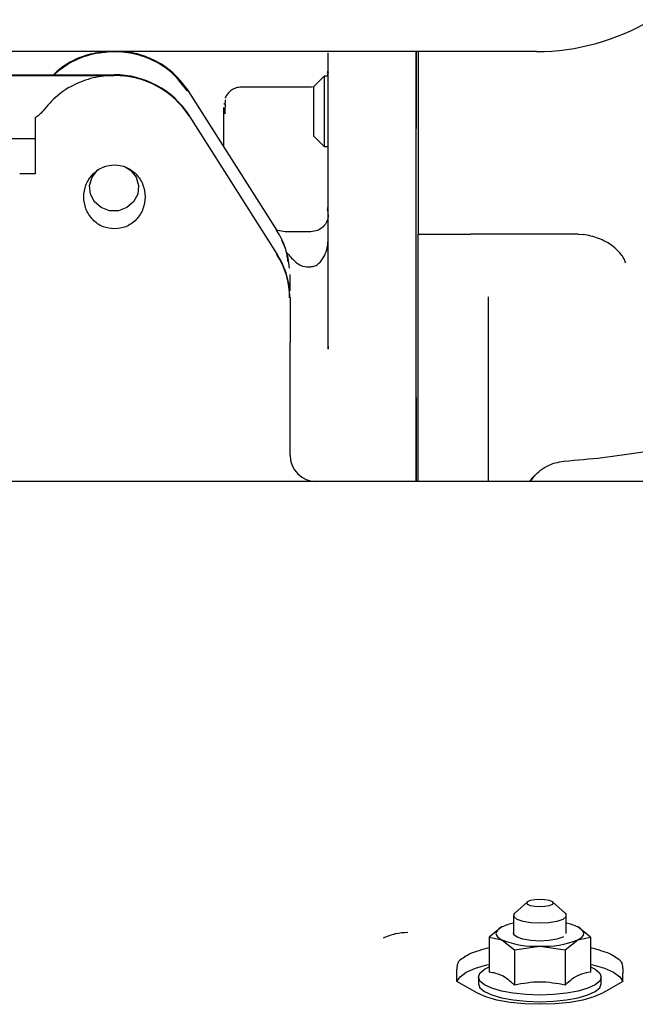
# Model space of a CAD drawing. Units: inches. Extents: x 0.2 to 16.7, y -11.2 to 10.7.
# Drawn here: x 13.9 to 14, y -6.6 to -6.3 of the extents above; entities that cross this region are included whole.
import ezdxf

# ---------------------------------------------------------------- set-up
doc = ezdxf.new("R2010")
doc.units = ezdxf.units.IN
doc.header["$MEASUREMENT"] = 0

msp = doc.modelspace()

# ---------------------------------------------------------------- linework, layer by layer
at = {"color": 7, "linetype": 'Continuous', "lineweight": 25}
for p, q in [((14.01007410361338, -6.289166393895521), (13.57627721601339, -6.289166378495522)), ((13.89142002631338, -6.289166389695521), (13.88589678391339, -6.289847384395522)), ((13.97628780471339, -6.289166392695521), (13.97628780471339, -6.310717194695521)), ((13.97690296211339, -6.289166392695521), (13.97690296211339, -6.305921678195522)), ((13.95165976631338, -6.294826241895522), (13.95133312841339, -6.296107567195521)), ((13.95150283491338, -6.295244928795522), (13.95168147821339, -6.294358028795522)), ((13.82458208211339, -6.295702668295521), (13.89164213541338, -6.295702668295521)), ((13.82458208211339, -6.295882522995522), (13.89164213541338, -6.295882522995522)), ((13.95048601771339, -6.29607915849552), (13.94753326181338, -6.299031914395521)), ((13.95168150541339, -6.29607915849552), (13.95048601771339, -6.29607915849552)), ((13.95048601771339, -6.29607915849552), (13.95048601771339, -6.315764197895523)), ((13.93734598951339, -6.339361540595521), (13.91263352461338, -6.300367671895523)), ((13.94695450801338, -6.299172039595523), (13.92720417241339, -6.299172039595523)), ((13.94754464311339, -6.299043179295521), (13.94673537641339, -6.299172014995521)), ((13.94753326181338, -6.299031914395521), (13.94753326181338, -6.312811441995522)), ((13.92249948391338, -6.303606372095522), (13.92249898651339, -6.304028086195522)), ((13.92282834971338, -6.302673444295523), (13.92278014951339, -6.303679181195521)), ((13.92300890631338, -6.302226341095522), (13.92293676261339, -6.301956279695522)), ((13.97690296211339, -6.305921678195522), (13.97690296211339, -6.340386479795522)), ((13.86949646531339, -6.307790167195521), (13.86949646531339, -6.316066855095522)), ((13.93741471981339, -6.346051476495522), (13.91280842061339, -6.307225126895522)), ((13.95168150541339, -6.371774860995521), (13.95168150541339, -6.309758091395522)), ((13.97628780471339, -6.386115711295521), (13.97628780471339, -6.310717194695521)), ((13.86032693531339, -6.313537214395521), (13.86949646611339, -6.313537214395521)), ((13.94753326181338, -6.312811441995522), (13.95048601771339, -6.315764197895523)), ((13.95048601771339, -6.315764197895523), (13.95168150541339, -6.315764197895523)), ((13.86949646581338, -6.321327157095522), (13.86949646581338, -6.323480627695521)), ((13.86949646611339, -6.323480627695521), (13.86520558751339, -6.323480627695521)), ((13.95150700321339, -6.333499196895521), (13.95168150541339, -6.333067616895522)), ((13.93960666771338, -6.339664637595523), (13.93703349021339, -6.339231116595522)), ((13.93747973161339, -6.339721022295522), (13.93720884091339, -6.339152880095523)), ((13.94676024561338, -6.339664637595523), (13.93960666771338, -6.339664637595523)), ((13.97690296211339, -6.340386479795522), (13.99166674171339, -6.340386479795522)), ((13.97690296211339, -6.349635386395522), (13.97690296211339, -6.340386479795522)), ((13.99592544371339, -6.340386479795522), (13.99166674171339, -6.340386479795522)), ((14.02168912481338, -6.340386479795522), (13.99592544371339, -6.340386479795522)), ((14.02168912481338, -6.340386480095522), (14.02309618641338, -6.340470298295522)), ((13.94553687251339, -6.349490470695522), (13.94676024561338, -6.349487389495523)), ((13.97690296211339, -6.385487512495522), (13.97690296211339, -6.349635386395522)), ((13.94093640591338, -6.351699502295522), (13.94093640181339, -6.356235697595522)), ((13.94085473381339, -6.358239993495521), (13.94085473381339, -6.358060138895522)), ((13.94097776531338, -6.358247696895522), (13.94097776531338, -6.370865698995522)), ((13.99658800151339, -6.384582617495522), (13.99658800151339, -6.357900208295523)), ((13.94097776531338, -6.380182378595522), (13.94097776531338, -6.370865700295522)), ((13.95168150551338, -6.371774860995521), (13.95168354531339, -6.372487931295521)), ((13.94097776531338, -6.402328047895522), (13.94097776531338, -6.380182378595522)), ((13.97628780471339, -6.386115711295521), (13.97628780471339, -6.409800684695523)), ((13.97690296211339, -6.409709937695522), (13.97690296211339, -6.385487512495522)), ((13.99658800151339, -6.409709937695522), (13.99658800151339, -6.384582617495522)), ((14.00900279651339, -6.408482745795522), (14.00803295071339, -6.409709937695522)), ((14.04695502181339, -6.409709937695522), (13.83369059731339, -6.409709937695522)), ((14.00749107021338, -6.527517824195521), (14.00397685501338, -6.530717569795521)), ((14.01803371571339, -6.530717569795521), (14.01451950051339, -6.527517824195521)), ((14.00362339561338, -6.531377414795522), (14.00362339561338, -6.536534762595521)), ((14.01838717511339, -6.536353108995521), (14.01838717511339, -6.531377414795522)), ((14.00032784641338, -6.534567465995523), (13.99677623311339, -6.537416869895522)), ((14.02518914001339, -6.537416869895522), (14.02163752671338, -6.534567465995523)), ((13.99677623311339, -6.537416869895522), (13.99677623311339, -6.547256391495522)), ((13.99677623311339, -6.537416869895522), (14.00032784641338, -6.538164558895521)), ((14.00032784641338, -6.538164558895521), (14.00387945981338, -6.541013962795522)), ((14.01808591321338, -6.541013962695522), (14.02163752671338, -6.538164558895521)), ((14.02163752671338, -6.538164558895521), (14.02518914001339, -6.537416869895522)), ((14.02518914001339, -6.537416869895522), (14.02518913991339, -6.547256391395522)), ((14.00387945981338, -6.541013962795522), (14.01098268651339, -6.539963105295521)), ((14.00387945981338, -6.541013962795522), (14.00387946001339, -6.550853484295522)), ((14.01098268651339, -6.539963105295521), (14.01808591321338, -6.541013962695522)), ((14.01808591321338, -6.541013962695522), (14.01808591321338, -6.550853484395522)), ((13.98771543591339, -6.547473139995522), (13.98771978761339, -6.547135741395523)), ((13.98771543591339, -6.549826252095522), (13.98771543591339, -6.547473139995522)), ((13.99375827711339, -6.548602195395522), (13.99375827711339, -6.550484684995522)), ((14.02820709601339, -6.550484684995522), (14.02820709601339, -6.548602195395522)), ((14.03424557101339, -6.547135749095522), (14.03424993721339, -6.547473139995522)), ((14.03424993721339, -6.549826252095522), (14.03424993721339, -6.547473139995522)), ((13.99346013541339, -6.553107260495522), (13.98771543591339, -6.549826252095522)), ((14.03424993721339, -6.549826252095522), (14.02850523771339, -6.553107260495522))]:
    msp.add_line(p, q, dxfattribs=at)
at = {"color": 7, "linetype": 'Continuous', "lineweight": 25, "flags": 128}
for points in [[(13.89476428881338, -6.321453870395522), (13.89628373921339, -6.322458129795522), (13.89780959901339, -6.324390405695522), (13.89850250861338, -6.326719318295521), (13.89826888681338, -6.329130335295521), (13.89714028561339, -6.331297835295522), (13.89526912861339, -6.332929085595521), (13.89290812611338, -6.333803776695523), (13.89037614461338, -6.333803776695523), (13.88801514211339, -6.332929085595521), (13.88614398521339, -6.331297835295522), (13.88501538391338, -6.329130335295521), (13.88478176211338, -6.326719318295521), (13.88547467171339, -6.324390405695522), (13.88700053151339, -6.322458129795522), (13.88721653921338, -6.322277547595522)], [(14.01100528531339, -6.526768618795523), (14.01241774881338, -6.526850762495521), (14.01361517751339, -6.527084687995523), (14.01441527381338, -6.527434782295523), (14.01469623021339, -6.527847746695522), (14.01441527381338, -6.528260710995522), (14.01361517751339, -6.528610805295522), (14.01241774881338, -6.528844730795522), (14.01100528531339, -6.528926874495522), (14.00959282191339, -6.528844730795522), (14.00839539321338, -6.528610805295522), (14.00759529691339, -6.528260710995522), (14.00731434051339, -6.527847746695522), (14.00759529691339, -6.527434782295523), (14.00839539321338, -6.527084687995523), (14.00959282191339, -6.526850762495521), (14.01100528531339, -6.526768618795523)], [(14.01803371571339, -6.530717569795521), (14.01827502761338, -6.531002637595521), (14.01827502761338, -6.531752191995522), (14.01739818941338, -6.532456542695521), (14.01575027261338, -6.533030734595521), (14.01353004031338, -6.533405511795523), (14.01100528531339, -6.533535670495522), (14.00848053041339, -6.533405511795523), (14.00626029811339, -6.533030734595521), (14.00461238131339, -6.532456542695521), (14.00373554311339, -6.531752191995522), (14.00373554311339, -6.531002637595521), (14.00397685501338, -6.530717569795521)], [(14.00032784641338, -6.534567465995523), (13.99961605841339, -6.534989464595522), (13.99909875661339, -6.535435016295522), (13.99878479211338, -6.53589649759552), (13.99867953691339, -6.536366012495521), (13.99878479211338, -6.536835527295522), (13.99909875661339, -6.537297008595522), (13.99961605841339, -6.537742560295521), (14.00032784641338, -6.538164558895521)], [(14.02163752671338, -6.538164558895521), (14.02234931471339, -6.537742560295521), (14.02286661651338, -6.537297008595522), (14.02318058101338, -6.536835527295522), (14.02328583621339, -6.536366012495521), (14.02318058101338, -6.53589649759552), (14.02286661651338, -6.535435016295522), (14.02234931471339, -6.534989464595522), (14.02163752671338, -6.534567465995523)], [(14.01756453211339, -6.537343234195522), (14.01737559061338, -6.537445140295522), (14.01572767381339, -6.538019332195522), (14.01350744151339, -6.538394109395521), (14.01098268651339, -6.538524268195521), (14.00845793161339, -6.538394109395521), (14.00623769931339, -6.538019332195522), (14.00458978251338, -6.537445140295522), (14.00371294431338, -6.536740789595521), (14.00362339561338, -6.536197262295521)], [(13.98771543591339, -6.549826252095522), (13.98860337771339, -6.548510295295523), (13.99035330691338, -6.547270386395522), (13.99289782121339, -6.546154283195521), (13.99613891321339, -6.545204974695522), (13.99677623301339, -6.545057165795522)], [(14.02518914001339, -6.545754654695522), (14.02650134321339, -6.546417187195522), (14.02777524411339, -6.547481595495522), (14.02820709601339, -6.548602195395522), (14.02777524411339, -6.549722795195522), (14.02650134321339, -6.550787203495521), (14.02444927211339, -6.551742046295522), (14.02172193021338, -6.552539443895522), (14.01845607771339, -6.553139411495523), (14.01481547821339, -6.553511863995522), (14.01098268651339, -6.553638125295522), (14.00714989491339, -6.553511863995522), (14.00350929541339, -6.553139411495523), (14.00024344291339, -6.552539443895522), (13.99751610101339, -6.551742046295522), (13.99546402991339, -6.550787203495521), (13.99419012901339, -6.549722795195522), (13.99375827711339, -6.548602195395522), (13.99419012901339, -6.547481595495522), (13.99546402991339, -6.546417187195522), (13.99677623301339, -6.545754654695522)], [(14.02518914001339, -6.545057165795522), (14.02582645991339, -6.545204974695522), (14.02906755191339, -6.546154283195521), (14.03161206621338, -6.547270386395522), (14.03336199541339, -6.548510295295523), (14.03424993721339, -6.549826252095522)], [(13.99375827711339, -6.550484684995522), (13.99419012901339, -6.551605284895522), (13.99546402991339, -6.552669693195523), (13.99751610101339, -6.553624535995522), (14.00024344291339, -6.554421933595521), (14.00350929541339, -6.555021901095523), (14.00714989491339, -6.555394353695521), (14.01098268651339, -6.555520614995522), (14.01481547821339, -6.555394353695521), (14.01845607771339, -6.555021901095523), (14.02172193021338, -6.554421933595521), (14.02444927211339, -6.553624535995522), (14.02650134321339, -6.552669693195523), (14.02777524411339, -6.551605284895522), (14.02820709601339, -6.550484684995522)], [(14.02850523771339, -6.553107260495522), (14.02613125201339, -6.554159993195522), (14.02303011321339, -6.555036305795523), (14.01935068051338, -6.555694133895522), (14.01526957191339, -6.556101900995523), (14.01098268651339, -6.556240033595523), (14.00669580121339, -6.556101900995523), (14.00261469261338, -6.555694133895522), (13.99893525991339, -6.555036305795523), (13.99583412111339, -6.554159993195522), (13.99346013541339, -6.553107260495522)]]:
    msp.add_lwpolyline(points, dxfattribs=at)
at = {"color": 7, "linetype": 'Continuous', "lineweight": 25}
for centre, radius, start, end in [((14.01007410581339, -6.226666393895521), 0.0625000000086278, 269.9999979677996, 301.0027171049981), ((13.89183015861339, -6.320554463595522), 0.0248525065015431, 32.94847152889919, 90.43347907230378), ((13.89181810591339, -6.320576839395522), 0.0248747935366502, 32.97662246710617, 90.40532813360389), ((13.89183015861339, -6.32073431819552), 0.0248525065015519, 32.94847152890059, 90.43347907230363), ((13.91803505131339, -6.351639364395521), 0.0228229226601672, 4.481765621000446, 32.462698719698), ((13.91808486101338, -6.358093636995521), 0.0227698974091463, 0.0842910946966517, 32.48646021419712), ((13.91808486101338, -6.358273491595523), 0.0227698974140596, 0.0842910981023617, 32.48646020910259), ((13.94835965501338, -6.402328047895522), 0.0073818897637796, 180, 270), ((14.00661840741338, -6.548139380695521), 0.0149588778275559, 101.5496105193922, 114.8676481795959), ((14.01536740181339, -6.548085749695521), 0.0149016260214544, 65.11692685448838, 78.30819518220058), ((14.00992115771339, -6.513792096995521), 0.0261925279294281, 248.5147696224993, 272.3227153304044), ((14.01204421541339, -6.513792096995521), 0.0261925279295275, 267.6772846695966, 291.4852303774976)]:
    msp.add_arc(centre, radius, start, end, dxfattribs=at)
for points, knots in [([(13.88923589636603, -6.28916638956957), (13.88734167516969, -6.289464663714523), (13.88292930265348, -6.290159459360363), (13.87793511593998, -6.292681296260789), (13.87537078575617, -6.295038136007101), (13.87464774962439, -6.295702668329873)], [0, 0, 0, 0, 0.350704043026388, 0.8169251213920764, 1, 1, 1, 1]), ([(13.91268538910639, -6.300562801833396), (13.91146115146302, -6.298920025743802), (13.90901267617625, -6.295634473564609), (13.90383420651781, -6.292039870958647), (13.89795860066189, -6.289745221356612), (13.8916369996081, -6.288965133527342), (13.88534621320203, -6.289761652015671), (13.87946330919968, -6.291942582758353), (13.87629025888452, -6.294467713328054), (13.87473842849415, -6.295702668329873)], [0, 0, 0, 0, 0.143736002583512, 0.2874720051670612, 0.4312080077506052, 0.5749440103341521, 0.7186800129176996, 0.8624160155012416, 1, 1, 1, 1]), ([(13.91212160436902, -6.30017014083995), (13.91093103059744, -6.298571660656408), (13.90854721360218, -6.295371116247403), (13.90350703981249, -6.291892655421706), (13.8978507761955, -6.289593615006969), (13.89382519419919, -6.289306982271335), (13.89185065673069, -6.289166389662186)], [0, 0, 0, 0, 0.2519167061537743, 0.5043982488599826, 0.7569086338373959, 1, 1, 1, 1]), ([(13.91259379234226, -6.300317132518352), (13.91101036343674, -6.298272935550629), (13.90814870092593, -6.294578546868675), (13.90264029970231, -6.291313297522469), (13.89807363014751, -6.289687299826494), (13.89537889138371, -6.289316995989073), (13.89428291442108, -6.289166389748336)], [0, 0, 0, 0, 0.3518209014719471, 0.6358306841238148, 0.8518887299732409, 1, 1, 1, 1]), ([(13.95168150545604, -6.309758091377241), (13.95168150545604, -6.30821458123556), (13.95168150545604, -6.305127303393474), (13.95168150545604, -6.300478779340794), (13.95168150545604, -6.296167028342368), (13.95168150545604, -6.292329766303593), (13.95168150545604, -6.290440150702616), (13.95168150545604, -6.289495342902165)], [0, 0, 0, 0, 0.1999899608612037, 0.4000132931637827, 0.6000072931606275, 0.8000036465882121, 1, 1, 1, 1]), ([(13.97628780466864, -6.310717194678165), (13.97628780466864, -6.308918631670122), (13.97628780466864, -6.30532150565404), (13.97628780466864, -6.299877234665959), (13.97628780466864, -6.294804606506163), (13.97628780466864, -6.291147202585409), (13.97628780466864, -6.289539229450615), (13.97628780466864, -6.289166392652942)], [0, 0, 0, 0, 0.2324576518582085, 0.4649153037164122, 0.6973729555746015, 0.9298306074327961, 0.9999999999999999, 0.9999999999999999, 0.9999999999999999, 0.9999999999999999]), ([(13.95163923079566, -6.296005288711044), (13.95163806225668, -6.295939074421548), (13.95162809896477, -6.295374512775621), (13.95161134053077, -6.295298518553516), (13.9515965476001, -6.295231437270254)], [0, 0, 0, 0, 0.1172844276179316, 0.9999999999999999, 0.9999999999999999, 0.9999999999999999, 0.9999999999999999]), ([(13.91280842060259, -6.307225126931454), (13.91162998608899, -6.305635461680979), (13.90927358816732, -6.302456766684274), (13.90433498136579, -6.298910950994782), (13.89870721946816, -6.29658281133602), (13.89263674253998, -6.29565505944359), (13.88651285862981, -6.296174818479046), (13.88072858235983, -6.298119770607959), (13.87553966692727, -6.301322602209511), (13.87295854261099, -6.304337149579621), (13.87166770926595, -6.305844739989349)], [0, 0, 0, 0, 0.1250208431140725, 0.2499917063493965, 0.3749738767816486, 0.5000052629335159, 0.6250300617617066, 0.7500389294968766, 0.8749932024845706, 1, 1, 1, 1]), ([(13.92732126923614, -6.299156722193229), (13.9268347251943, -6.299198775723391), (13.92586186034136, -6.299282863489183), (13.92453663893196, -6.299953232327131), (13.92342586339403, -6.300946313033191), (13.92298216451809, -6.30183076971696), (13.92276046095373, -6.302272707278559)], [0, 0, 0, 0, 0.2502652943425591, 0.5004157647473213, 0.7503721292490134, 0.9999999999999999, 0.9999999999999999, 0.9999999999999999, 0.9999999999999999]), ([(13.92277321133014, -6.303823952283257), (13.92276854371335, -6.303915922846465), (13.92274029021521, -6.304472628816256), (13.92271587786887, -6.305545290767371), (13.92269549856216, -6.306440743690506)], [0, 0, 0, 0, 0.1652049164196401, 1, 1, 1, 1]), ([(13.92240000939304, -6.315778236029376), (13.92240000939304, -6.314880560150805), (13.92240000939304, -6.312785962749026), (13.92240000939304, -6.31035537170315), (13.92240000939304, -6.307948231836336), (13.92240000939304, -6.306022200314175), (13.92240000939304, -6.305233518064477), (13.92240000939304, -6.304839065856126)], [0, 0, 0, 0, 0.1505768364191031, 0.3513493654680219, 0.5522596003427881, 0.7760667372944728, 1, 1, 1, 1]), ([(13.92240000923195, -6.305720894419982), (13.92241349194174, -6.305769103324621), (13.92244063729679, -6.305866164512905), (13.92265338190663, -6.306347577725485), (13.92276045931013, -6.306589879877637)], [0, 0, 0, 0, 0.4966857040462035, 1, 1, 1, 1]), ([(13.86949646608612, -6.316066154084834), (13.86949646608612, -6.316296057920554), (13.86949646608612, -6.31675529222835), (13.86949646608612, -6.318062828323479), (13.86949646608612, -6.319610751398277), (13.86949646608612, -6.320755054800807), (13.86949646608612, -6.321327157131422)], [0, 0, 0, 0, 0.2503541945457214, 0.5000840237240592, 0.7500635805955622, 1, 1, 1, 1]), ([(13.8917651668734, -6.338901300062468), (13.89068242453247, -6.338779471475164), (13.88900616510759, -6.338590861212155), (13.8870066132512, -6.337470968810565), (13.8856420264234, -6.336308745134333), (13.88452560471775, -6.334877995160981), (13.88348994492299, -6.332780330538125), (13.88296442304794, -6.329914761342704), (13.88348979317116, -6.327050021778263), (13.88452514648124, -6.324952268589546), (13.88564084889258, -6.323521990526612), (13.88700589209288, -6.322359078392897), (13.88900529914401, -6.321238757607916), (13.89068242439955, -6.321050046502354), (13.89176516687342, -6.320928215691805)], [0, 0, 0, 0, 0.1172250466606363, 0.1814832410918015, 0.2463832972317986, 0.3117744449515096, 0.3778032119300532, 0.5000000887395137, 0.6221969655490328, 0.6881339531012661, 0.7536168481826125, 0.8184230404902029, 0.8827749533395973, 1, 1, 1, 1]), ([(13.89176516687342, -6.320928215691805), (13.8928479092145, -6.321050044278842), (13.8945241686411, -6.3212386545416), (13.89652372049593, -6.322358546945957), (13.89788830732459, -6.323520770620786), (13.89900472902906, -6.324951520593332), (13.90004038882375, -6.327049185216027), (13.90056591069926, -6.329914754412095), (13.90004054057449, -6.332779493974386), (13.89900518726779, -6.334877247167577), (13.89788948481566, -6.336307525255639), (13.89652444164164, -6.337470437431485), (13.89452503454298, -6.338590758130992), (13.89284790934231, -6.338779469243806), (13.8917651668734, -6.338901300062468)], [0, 0, 0, 0, 0.1172250466336505, 0.1814832412093187, 0.2463832971682484, 0.3117744448729012, 0.3778032118375554, 0.5000000886201096, 0.6221969654026512, 0.6881339529322642, 0.7536168480070458, 0.8184230456441062, 0.8827749533662648, 1, 1, 1, 1]), ([(13.95159654703452, -6.333911874479885), (13.95162302054096, -6.33193884047152), (13.95167089289509, -6.328370979791644), (13.95167568405694, -6.32505949932867), (13.95167782569683, -6.323579274107344)], [0, 0, 0, 0, 0.5530019766452823, 0.9999999999999999, 0.9999999999999999, 0.9999999999999999, 0.9999999999999999]), ([(13.94039370412859, -6.347987013726379), (13.94023308285749, -6.346707839764114), (13.93997576171682, -6.344658556373372), (13.93900116727785, -6.342830707778567), (13.93863492004736, -6.342143812328652)], [0, 0, 0, 0, 0.6242054993690195, 1, 1, 1, 1]), ([(13.94676024561379, -6.349486581827773), (13.94696261712727, -6.349475008098378), (13.94736976966794, -6.349451722838281), (13.94818702539288, -6.349189943471413), (13.94946695817644, -6.34832283990935), (13.9506775774601, -6.346508845581675), (13.9515341783821, -6.344116538464069), (13.95163231320492, -6.342455376357392), (13.95168150524641, -6.341622685647534)], [0, 0, 0, 0, 0.0581655274430302, 0.1170235962103037, 0.2456329386695074, 0.5011686189232624, 0.7499507994199356, 1, 1, 1, 1]), ([(14.03505370433677, -6.348404344028414), (14.03488623335051, -6.347986209677754), (14.03460622433105, -6.347287095209368), (14.03355205488462, -6.345650571233617), (14.03154635750688, -6.343587610678957), (14.02824633016617, -6.341781870354322), (14.02533619153913, -6.340825090385629), (14.02383637591615, -6.340587514307301), (14.02309619023548, -6.34047026628791)], [0, 0, 0, 0, 0.1225421995450699, 0.2048887505992428, 0.4992636030445263, 0.7590708477030391, 0.8810971789787855, 1, 1, 1, 1]), ([(13.93986334254321, -6.34537382658345), (13.93987916896327, -6.345390723686138), (13.94070227226408, -6.346269511240821), (13.94184458240721, -6.347658722136221), (13.94353314739288, -6.34892540153299), (13.94464619673294, -6.349413578377782), (13.94525029787834, -6.34946574474595), (13.94553687250648, -6.349490491524983)], [0, 0, 0, 0, 0.0097223073166033, 0.5056395070056303, 0.7529685048872229, 0.8828127385810184, 1, 1, 1, 1]), ([(14.01772771380165, -6.403991150387673), (14.02136794304367, -6.403675903533533), (14.02881386982393, -6.403031080134352), (14.038938338439, -6.401561993021141), (14.04849346656051, -6.399775394935689), (14.0565381667811, -6.397844867554366), (14.06340388146975, -6.395793208720371), (14.06871550751379, -6.393905154203375), (14.07327153604633, -6.392025233502951), (14.0777194161766, -6.389916159878649), (14.08213887770093, -6.387480915238849), (14.0864803754564, -6.384635744262739), (14.08983297828576, -6.381841878823061), (14.09351592020035, -6.378476395311627), (14.09716397341479, -6.375015001847232), (14.10107818524241, -6.371276769920725), (14.10525655658616, -6.367328086673912), (14.10933384760731, -6.363515843906346), (14.11330013599699, -6.359811730626597), (14.11693094703499, -6.356393640731331), (14.12024028516764, -6.353248949473763), (14.12281852139569, -6.350603473548083), (14.12511523530084, -6.348958291626896), (14.1270019495708, -6.347991080908131), (14.12838174349117, -6.347445937489248), (14.12923132247644, -6.347178730015746), (14.12986144141519, -6.34695768407255), (14.13082150847335, -6.346646729787799), (14.13180080946608, -6.346407224767074), (14.13215199467923, -6.34634845477703), (14.13138338431001, -6.34640712199205), (14.13001954089506, -6.34647714464039), (14.12941237738295, -6.346511755222758), (14.12914523774369, -6.346545073117317), (14.13084779349833, -6.346559505762241), (14.13411326152141, -6.346563305313576), (14.13820925971509, -6.346562335064276), (14.14117435814354, -6.346561564558601), (14.14267746754999, -6.346561173963026)], [0, 0, 0, 0, 0.0322168031538033, 0.0658980359278741, 0.0952528366734809, 0.1274443886368799, 0.1520279394843161, 0.1727801102418406, 0.1904451271637694, 0.2074072392325541, 0.2280221079697024, 0.2522033634063134, 0.2764706363891984, 0.2970585069626024, 0.3309709803753419, 0.3687395540876571, 0.4131448006876167, 0.4642075692376982, 0.5089882073216813, 0.5577251200263893, 0.6037959018566799, 0.6421244922436194, 0.6730613211716026, 0.6986699995914252, 0.7195145960496188, 0.7388371812347491, 0.7617985231914192, 0.7822436554176003, 0.8031574771275304, 0.8245893690939534, 0.8486889635484448, 0.8743174470751031, 0.8893321869174003, 0.901856480847255, 0.9294083661009817, 0.9508799005509851, 0.9750993481971881, 1, 1, 1, 1]), ([(13.95168277000825, -6.372626461153), (13.951681254887, -6.3724824751517), (13.95167822754447, -6.372194778742874), (13.95166719357341, -6.371908962692108), (13.95166168187276, -6.371766191562984)], [0, 0, 0, 0, 0.5004789663161251, 0.9999999999999999, 0.9999999999999999, 0.9999999999999999, 0.9999999999999999]), ([(13.97628780466864, -6.40959128768706), (13.97628780466864, -6.407853800521118), (13.97628780466864, -6.40333060427638), (13.97628780466864, -6.395457048184217), (13.97628780466864, -6.389229490253332), (13.97628780466864, -6.38611571128789)], [0, 0, 0, 0, 0.2377219417994799, 0.6188609708997423, 1, 1, 1, 1]), ([(14.00833827398021, -6.409709937684451), (14.0085462166703, -6.409396257181606), (14.00915612616225, -6.408476211778528), (14.0106506152644, -6.406864013070234), (14.01282035887471, -6.405380165856219), (14.01523255724457, -6.404373132302656), (14.01692163616339, -6.404141596402153), (14.01776157741373, -6.404026458766132)], [0, 0, 0, 0, 0.1121877400293071, 0.3290539691136899, 0.5495514178631015, 0.7760019729824795, 1, 1, 1, 1]), ([(13.97397137109006, -6.536128610947221), (13.97279442432028, -6.536189613442374), (13.97102687239466, -6.53628122767723), (13.96896933475873, -6.536953415212285), (13.96785216870179, -6.537370354036459), (13.96730014145687, -6.537599886275573), (13.96709974603499, -6.537683210441751)], [0, 0, 0, 0, 0.4989725356551544, 0.7493625785596448, 0.9090142882070126, 1, 1, 1, 1]), ([(13.98844909235476, -6.543960252661228), (13.98933578637241, -6.543256410687941), (13.99110142021343, -6.541854881883194), (13.99489017523867, -6.540853399544162), (13.99677623314899, -6.54035485749671)], [0, 0, 0, 0, 0.5021958670442553, 1, 1, 1, 1]), ([(14.02518913996815, -6.54035485749671), (14.02707519787847, -6.540853399544162), (14.03086395290371, -6.541854881883194), (14.0326295867447, -6.543256410687939), (14.03351628076236, -6.543960252661226)], [0, 0, 0, 0, 0.4978041329554222, 1, 1, 1, 1]), ([(13.9877197876533, -6.547135741443474), (13.98772610703216, -6.546951940474742), (13.98773993515483, -6.546549745512446), (13.98780531477028, -6.545822018615707), (13.98793234069112, -6.545065520591563), (13.98814860775783, -6.544371305044753), (13.98834894754095, -6.54409724725208), (13.98844909235476, -6.54396025266123)], [0, 0, 0, 0, 0.1146564559284896, 0.25089230642882, 0.5009368080036852, 0.7505308747867475, 0.9999999999999999, 0.9999999999999999, 0.9999999999999999, 0.9999999999999999]), ([(14.03351628076236, -6.543960252661225), (14.03361380892627, -6.544092949385436), (14.03381885418965, -6.544371933769844), (14.03403539121818, -6.545071693795451), (14.03416225218736, -6.545843344264211), (14.03422560418466, -6.54655659292573), (14.03423930003686, -6.54695385430193), (14.03424557098079, -6.547135749067066)], [0, 0, 0, 0, 0.2425769670879087, 0.5099989184860849, 0.7521901102208458, 0.8865348498499491, 1, 1, 1, 1]), ([(14.00387946001616, -6.550853484306182), (14.00303415786934, -6.550106879248546), (14.00131795497602, -6.548591059414275), (13.99890492853189, -6.547496678391863), (13.99740654150929, -6.547327540654458), (13.99677623315718, -6.547256391527474)], [0, 0, 0, 0, 0.3599235375163725, 0.7307467735581725, 1, 1, 1, 1]), ([(14.02518913995996, -6.547256391420633), (14.02434383792679, -6.547365912794301), (14.02262763526418, -6.547588272218182), (14.02021460866575, -6.548937817248336), (14.01871622162311, -6.550286253844228), (14.01808591323144, -6.550853484391374)], [0, 0, 0, 0, 0.3599235292565209, 0.7307467567848419, 1, 1, 1, 1]), ([(14.01808591323144, -6.550853484391374), (14.01571817100763, -6.550429112093558), (14.01098268660546, -6.549580367506066), (14.00624720219745, -6.550429112042189), (14.00387946001616, -6.550853484306182)], [0, 0, 0, 0, 0.5000000047971505, 0.9999999999999999, 0.9999999999999999, 0.9999999999999999, 0.9999999999999999])]:
    msp.add_open_spline(points, degree=3, knots=knots, dxfattribs=at)
for points in [[(13.87166770926595, -6.305844739989351), (13.87135761367214, -6.306221826616381), (13.87073742248452, -6.306975999870441), (13.86991011773576, -6.307518778083186), (13.86949646536139, -6.30779016718956)], [(13.95168150545604, -6.334958413420062), (13.95160753118051, -6.335575103125767), (13.95145958262945, -6.336808482537177), (13.95032154516331, -6.338364101116928), (13.94869484763822, -6.339452411758274), (13.94740511295509, -6.339593895661289), (13.94676024561352, -6.339664637612793)], [(13.9409777652986, -6.358247696898551), (13.94082913321338, -6.356096046773691), (13.94053186904291, -6.351792746523967), (13.93845376955777, -6.34796523318898), (13.93741471981519, -6.346051476521485)]]:
    msp.add_open_spline(points, degree=3, dxfattribs=at)

doc.saveas('drawing.dxf')
